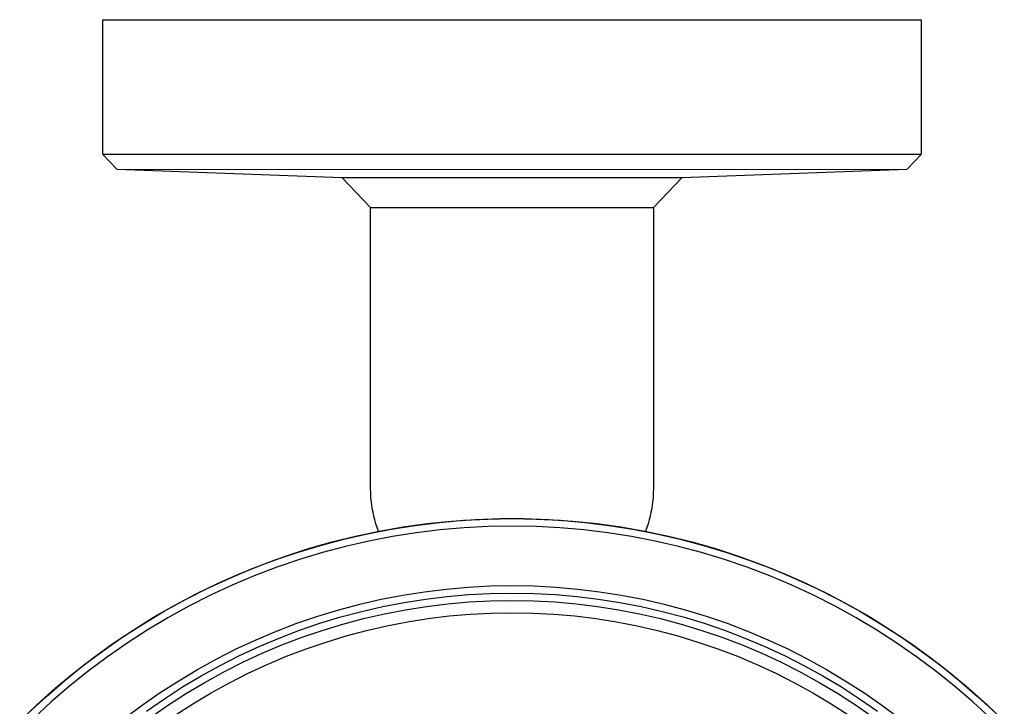
# Model space of a CAD drawing. Units: millimetres. Extents: x -160 to 140, y -387 to 401.
# Drawn here: x 60 to 126, y -306 to -260 of the extents above; entities that cross this region are included whole.
import ezdxf

# ---------------------------------------------------------------- set-up
doc = ezdxf.new("R2010")
doc.units = ezdxf.units.MM
doc.header["$MEASUREMENT"] = 0
doc.layers.add('Default', color=7, linetype='Continuous', true_color=0x000000)

msp = doc.modelspace()

# ---------------------------------------------------------------- linework, layer by layer
at = {"layer": 'Default', "color": 7, "true_color": 0xffffff}
for p, q in [((65.56, -268.673), (65.56, -259.62)), ((65.56, -259.62), (120.56, -259.62)), ((120.56, -259.62), (120.56, -268.673)), ((120.56, -268.673), (65.56, -268.673)), ((65.56, -268.673), (66.507, -269.671)), ((119.612, -269.671), (120.56, -268.673)), ((66.507, -269.671), (119.595, -269.672)), ((81.636, -270.247), (66.525, -269.672)), ((119.595, -269.672), (104.484, -270.247)), ((104.484, -270.247), (81.636, -270.247)), ((83.56, -272.245), (81.636, -270.247)), ((104.484, -270.247), (102.56, -272.245)), ((83.56, -291.12), (83.56, -272.245)), ((83.56, -272.245), (102.56, -272.245)), ((102.56, -272.245), (102.56, -291.12)), ((83.565, -291.386), (83.56, -291.12)), ((102.56, -291.12), (102.556, -291.386)), ((83.578, -291.652), (83.565, -291.386)), ((83.6, -291.918), (83.578, -291.652)), ((102.542, -291.652), (102.52, -291.918)), ((102.556, -291.386), (102.542, -291.652)), ((83.631, -292.182), (83.6, -291.918)), ((83.671, -292.445), (83.631, -292.182)), ((83.719, -292.707), (83.671, -292.445)), ((102.45, -292.445), (102.401, -292.707)), ((102.489, -292.182), (102.45, -292.445)), ((102.52, -291.918), (102.489, -292.182)), ((83.776, -292.967), (83.719, -292.707)), ((83.842, -293.225), (83.776, -292.967)), ((89.801, -293.247), (91.429, -293.162)), ((90.614, -293.184), (92.244, -293.127)), ((91.429, -293.162), (93.06, -293.134)), ((92.244, -293.127), (93.876, -293.127)), ((93.06, -293.134), (94.691, -293.162)), ((93.876, -293.127), (95.506, -293.184)), ((94.691, -293.162), (96.32, -293.247)), ((102.344, -292.967), (102.278, -293.225)), ((102.401, -292.707), (102.344, -292.967)), ((83.916, -293.481), (83.842, -293.225)), ((83.999, -293.734), (83.916, -293.481)), ((84.09, -293.984), (83.999, -293.734)), ((84.141, -293.974), (85.748, -293.692)), ((84.946, -293.84), (86.557, -293.586)), ((85.748, -293.692), (87.364, -293.467)), ((86.557, -293.586), (88.176, -293.388)), ((87.364, -293.467), (88.986, -293.297)), ((88.176, -293.388), (89.801, -293.247)), ((89.835, -293.745), (88.228, -293.885)), ((88.986, -293.297), (90.614, -293.184)), ((91.447, -293.661), (89.835, -293.745)), ((93.06, -293.633), (91.447, -293.661)), ((94.674, -293.661), (93.06, -293.633)), ((96.285, -293.745), (94.674, -293.661)), ((95.506, -293.184), (97.134, -293.297)), ((97.893, -293.885), (96.285, -293.745)), ((96.32, -293.247), (97.945, -293.388)), ((97.134, -293.297), (98.756, -293.467)), ((97.945, -293.388), (99.563, -293.586)), ((98.756, -293.467), (100.372, -293.692)), ((99.563, -293.586), (101.175, -293.84)), ((100.372, -293.692), (101.979, -293.974)), ((102.121, -293.734), (102.03, -293.984)), ((102.204, -293.481), (102.121, -293.734)), ((102.278, -293.225), (102.204, -293.481)), ((80.961, -294.704), (82.545, -294.312)), ((81.755, -294.514), (83.344, -294.149)), ((82.545, -294.312), (84.141, -293.974)), ((83.344, -294.149), (84.946, -293.84)), ((85.032, -294.332), (83.448, -294.638)), ((86.626, -294.081), (85.032, -294.332)), ((88.228, -293.885), (86.626, -294.081)), ((99.494, -294.081), (97.893, -293.885)), ((101.088, -294.332), (99.494, -294.081)), ((102.673, -294.638), (101.088, -294.332)), ((101.175, -293.84), (102.776, -294.149)), ((101.979, -293.974), (103.575, -294.312)), ((102.776, -294.149), (104.366, -294.514)), ((103.575, -294.312), (105.159, -294.704)), ((77.84, -295.653), (79.392, -295.151)), ((78.618, -295.408), (80.179, -294.934)), ((79.392, -295.151), (80.961, -294.704)), ((80.179, -294.934), (81.755, -294.514)), ((81.875, -294.999), (80.316, -295.415)), ((83.448, -294.638), (81.875, -294.999)), ((104.246, -294.999), (102.673, -294.638)), ((105.805, -295.415), (104.246, -294.999)), ((104.366, -294.514), (105.942, -294.934)), ((105.159, -294.704), (106.728, -295.151)), ((105.942, -294.934), (107.502, -295.408)), ((106.728, -295.151), (108.28, -295.653)), ((76.306, -296.208), (77.84, -295.653)), ((77.075, -295.936), (78.618, -295.408)), ((80.316, -295.415), (78.772, -295.884)), ((107.349, -295.884), (105.805, -295.415)), ((107.502, -295.408), (109.045, -295.937)), ((108.28, -295.653), (109.815, -296.208)), ((74.792, -296.816), (76.306, -296.208)), ((75.551, -296.518), (77.075, -295.936)), ((77.245, -296.406), (75.737, -296.982)), ((78.772, -295.884), (77.245, -296.406)), ((108.875, -296.406), (107.349, -295.884)), ((110.383, -296.982), (108.875, -296.406)), ((109.045, -295.937), (110.569, -296.518)), ((109.815, -296.208), (111.328, -296.816)), ((73.3, -297.476), (74.792, -296.816)), ((74.048, -297.152), (75.551, -296.518)), ((75.737, -296.982), (74.251, -297.609)), ((111.87, -297.609), (110.383, -296.982)), ((110.569, -296.518), (112.072, -297.152)), ((111.328, -296.816), (112.82, -297.476)), ((71.832, -298.187), (73.3, -297.476)), ((72.568, -297.837), (74.048, -297.152)), ((74.251, -297.609), (72.787, -298.287)), ((88.643, -297.863), (90.113, -297.735)), ((90.113, -297.735), (91.586, -297.659)), ((91.586, -297.659), (93.06, -297.633)), ((93.06, -297.633), (94.535, -297.659)), ((94.535, -297.659), (96.008, -297.736)), ((96.008, -297.736), (97.477, -297.863)), ((113.334, -298.287), (111.87, -297.609)), ((112.072, -297.152), (113.552, -297.838)), ((112.82, -297.476), (114.289, -298.187)), ((70.389, -298.95), (71.832, -298.187)), ((71.113, -298.574), (72.568, -297.837)), ((72.787, -298.287), (71.347, -299.016)), ((84.275, -298.551), (85.723, -298.271)), ((85.723, -298.271), (87.179, -298.042)), ((87.179, -298.042), (88.643, -297.863)), ((87.249, -298.537), (88.695, -298.36)), ((88.695, -298.36), (90.147, -298.234)), ((90.147, -298.234), (91.603, -298.158)), ((91.603, -298.158), (93.06, -298.133)), ((93.06, -298.133), (94.517, -298.158)), ((94.517, -298.158), (95.973, -298.234)), ((95.973, -298.234), (97.425, -298.36)), ((97.425, -298.36), (98.872, -298.537)), ((97.477, -297.863), (98.941, -298.042)), ((98.941, -298.042), (100.398, -298.272)), ((100.398, -298.272), (101.846, -298.551)), ((114.774, -299.016), (113.334, -298.287)), ((113.552, -297.838), (115.007, -298.574)), ((114.289, -298.187), (115.731, -298.95)), ((68.974, -299.761), (70.389, -298.95)), ((69.685, -299.361), (71.113, -298.574)), ((71.347, -299.016), (69.933, -299.794)), ((81.412, -299.261), (82.837, -298.881)), ((82.837, -298.881), (84.275, -298.551)), ((82.957, -299.366), (84.378, -299.04)), ((84.378, -299.04), (85.809, -298.764)), ((85.809, -298.764), (87.249, -298.537)), ((85.895, -299.257), (87.318, -299.033)), ((87.318, -299.033), (88.747, -298.858)), ((88.747, -298.858), (90.182, -298.734)), ((90.182, -298.734), (91.62, -298.659)), ((91.62, -298.659), (93.06, -298.634)), ((93.06, -298.634), (94.5, -298.659)), ((94.5, -298.659), (95.938, -298.734)), ((95.938, -298.734), (97.373, -298.858)), ((97.373, -298.858), (98.802, -299.033)), ((98.802, -299.033), (100.225, -299.257)), ((98.872, -298.537), (100.311, -298.764)), ((100.311, -298.764), (101.742, -299.04)), ((101.742, -299.04), (103.163, -299.367)), ((101.846, -298.551), (103.283, -298.881)), ((103.283, -298.881), (104.708, -299.261)), ((116.187, -299.795), (114.774, -299.016)), ((115.007, -298.574), (116.436, -299.361)), ((115.731, -298.95), (117.146, -299.761)), ((67.588, -300.621), (68.974, -299.761)), ((68.284, -300.197), (69.685, -299.361)), ((78.606, -300.167), (80.001, -299.69)), ((80.001, -299.69), (81.412, -299.261)), ((80.155, -300.165), (81.549, -299.742)), ((81.549, -299.742), (82.957, -299.366)), ((83.078, -299.852), (84.482, -299.53)), ((84.482, -299.53), (85.895, -299.257)), ((87.432, -299.845), (88.833, -299.674)), ((88.833, -299.674), (90.239, -299.552)), ((90.239, -299.552), (91.649, -299.479)), ((91.649, -299.479), (93.06, -299.454)), ((93.06, -299.454), (94.471, -299.479)), ((94.471, -299.479), (95.881, -299.552)), ((95.881, -299.552), (97.287, -299.674)), ((97.287, -299.674), (98.689, -299.846)), ((100.225, -299.257), (101.639, -299.53)), ((101.639, -299.53), (103.042, -299.853)), ((103.163, -299.367), (104.571, -299.742)), ((104.571, -299.742), (105.966, -300.166)), ((104.708, -299.261), (106.119, -299.69)), ((106.119, -299.69), (107.515, -300.168)), ((116.436, -299.361), (117.836, -300.197)), ((117.146, -299.761), (118.533, -300.621)), ((66.913, -301.08), (68.284, -300.197)), ((69.933, -299.794), (68.548, -300.621)), ((77.228, -300.693), (78.606, -300.167)), ((78.776, -300.637), (80.155, -300.165)), ((80.309, -300.642), (81.686, -300.223)), ((81.686, -300.223), (83.078, -299.852)), ((83.275, -300.649), (84.651, -300.333)), ((84.651, -300.333), (86.037, -300.065)), ((86.037, -300.065), (87.432, -299.845)), ((98.689, -299.846), (100.083, -300.065)), ((100.083, -300.065), (101.469, -300.333)), ((101.469, -300.333), (102.845, -300.649)), ((103.042, -299.853), (104.434, -300.223)), ((104.434, -300.223), (105.812, -300.642)), ((105.966, -300.166), (107.344, -300.638)), ((107.515, -300.168), (108.892, -300.693)), ((117.573, -300.621), (116.187, -299.795)), ((117.836, -300.197), (119.207, -301.081)), ((65.574, -302.011), (66.913, -301.08)), ((66.232, -301.529), (67.588, -300.621)), ((68.548, -300.621), (67.192, -301.496)), ((75.869, -301.266), (77.228, -300.693)), ((77.414, -301.157), (78.776, -300.637)), ((77.601, -301.622), (78.946, -301.108)), ((78.946, -301.108), (80.309, -300.642)), ((80.561, -301.423), (81.911, -301.012)), ((81.911, -301.012), (83.275, -300.649)), ((102.845, -300.649), (104.209, -301.012)), ((104.209, -301.012), (105.559, -301.423)), ((105.812, -300.642), (107.174, -301.108)), ((107.174, -301.108), (108.52, -301.622)), ((107.344, -300.638), (108.706, -301.157)), ((108.892, -300.693), (110.251, -301.267)), ((118.929, -301.496), (117.573, -300.621)), ((118.533, -300.621), (119.888, -301.529)), ((119.207, -301.081), (120.546, -302.012)), ((64.909, -302.484), (66.232, -301.529)), ((67.192, -301.496), (65.867, -302.417)), ((74.531, -301.886), (75.869, -301.266)), ((74.749, -302.336), (76.071, -301.723)), ((76.071, -301.723), (77.414, -301.157)), ((76.274, -302.181), (77.601, -301.622)), ((79.225, -301.88), (80.561, -301.423)), ((105.559, -301.423), (106.895, -301.88)), ((108.52, -301.622), (109.846, -302.182)), ((108.706, -301.157), (110.049, -301.724)), ((110.049, -301.724), (111.371, -302.336)), ((110.251, -301.267), (111.589, -301.887)), ((120.254, -302.417), (118.929, -301.496)), ((119.888, -301.529), (121.211, -302.484)), ((64.268, -302.988), (65.574, -302.011)), ((65.867, -302.417), (64.575, -303.383)), ((73.215, -302.552), (74.531, -301.886)), ((73.448, -302.994), (74.749, -302.336)), ((74.967, -302.787), (76.274, -302.181)), ((76.606, -302.932), (77.906, -302.383)), ((77.906, -302.383), (79.225, -301.88)), ((106.895, -301.88), (108.214, -302.383)), ((108.214, -302.383), (109.514, -302.932)), ((109.846, -302.182), (111.153, -302.787)), ((111.371, -302.336), (112.672, -302.995)), ((111.589, -301.887), (112.905, -302.553)), ((121.546, -303.384), (120.254, -302.417)), ((120.546, -302.012), (121.852, -302.989)), ((62.997, -304.01), (64.268, -302.988)), ((63.62, -303.483), (64.909, -302.484)), ((71.923, -303.264), (73.215, -302.552)), ((72.172, -303.697), (73.448, -302.994)), ((73.682, -303.437), (74.967, -302.787)), ((75.325, -303.525), (76.606, -302.932)), ((109.514, -302.932), (110.795, -303.525)), ((111.153, -302.787), (112.438, -303.437)), ((112.672, -302.995), (113.948, -303.698)), ((112.905, -302.553), (114.197, -303.264)), ((121.211, -302.484), (122.501, -303.483)), ((121.852, -302.989), (123.123, -304.01)), ((62.366, -304.527), (63.62, -303.483)), ((64.575, -303.383), (63.317, -304.394)), ((70.657, -304.02), (71.923, -303.264)), ((70.92, -304.444), (72.172, -303.697)), ((72.421, -304.132), (73.682, -303.437)), ((74.065, -304.163), (75.325, -303.525)), ((110.795, -303.525), (112.055, -304.163)), ((112.438, -303.437), (113.699, -304.132)), ((113.948, -303.698), (115.2, -304.445)), ((114.197, -303.264), (115.464, -304.02)), ((122.804, -304.394), (121.546, -303.384)), ((122.501, -303.483), (123.754, -304.527)), ((61.762, -305.075), (62.997, -304.01)), ((63.317, -304.394), (62.095, -305.448)), ((69.417, -304.819), (70.657, -304.02)), ((71.184, -304.87), (72.421, -304.132)), ((72.829, -304.843), (74.065, -304.163)), ((112.055, -304.163), (113.291, -304.844)), ((113.699, -304.132), (114.936, -304.87)), ((115.464, -304.02), (116.703, -304.819)), ((124.026, -305.448), (122.804, -304.394)), ((123.123, -304.01), (124.358, -305.076)), ((60.564, -306.182), (61.762, -305.075)), ((61.149, -305.614), (62.366, -304.527)), ((68.206, -305.661), (69.417, -304.819)), ((69.695, -305.234), (70.92, -304.444)), ((69.974, -305.65), (71.184, -304.87)), ((71.617, -305.567), (72.829, -304.843)), ((113.291, -304.844), (114.503, -305.567)), ((114.936, -304.87), (116.146, -305.651)), ((115.2, -304.445), (116.425, -305.235)), ((116.703, -304.819), (117.914, -305.661)), ((123.754, -304.527), (124.971, -305.614)), ((124.358, -305.076), (125.556, -306.183)), ((59.971, -306.742), (61.149, -305.614)), ((62.095, -305.448), (60.91, -306.544)), ((67.025, -306.544), (68.206, -305.661)), ((68.499, -306.066), (69.695, -305.234)), ((68.792, -306.472), (69.974, -305.65)), ((70.43, -306.332), (71.617, -305.567)), ((114.503, -305.567), (115.69, -306.332)), ((116.146, -305.651), (117.329, -306.473)), ((116.425, -305.235), (117.621, -306.067)), ((117.914, -305.661), (119.095, -306.545)), ((125.211, -306.544), (124.026, -305.448)), ((124.971, -305.614), (126.15, -306.742))]:
    msp.add_line(p, q, dxfattribs=at)

doc.saveas('drawing.dxf')
